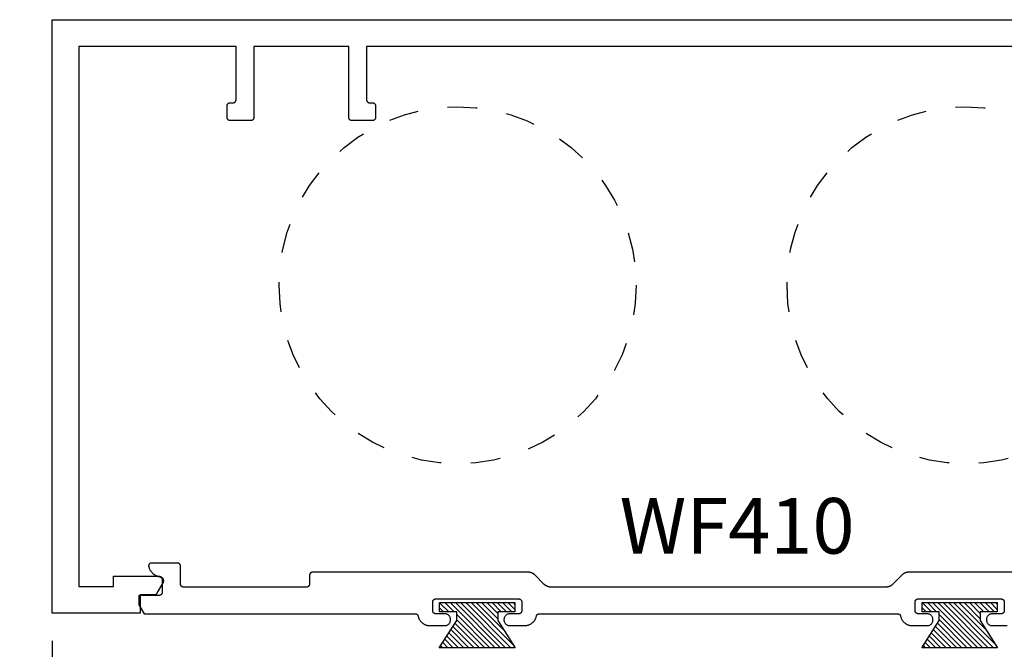
# Model space of a CAD drawing. Units: inches. Extents: x -40 to 68, y 507 to 550.
# Drawn here: x 49 to 52, y 523 to 525 of the extents above; entities that cross this region are included whole.
import ezdxf

# ---------------------------------------------------------------- set-up
doc = ezdxf.new("R2010")
doc.units = ezdxf.units.IN
doc.header["$LTSCALE"] = 0.5
doc.header["$MEASUREMENT"] = 0
doc.linetypes.add('HIDDEN2', pattern=[0.1875, 0.125, -0.0625])
for name, color, linetype in [('Arcadia-Dim', 4, 'Continuous'), ('Arcadia-Hidden', 1, 'HIDDEN2'), ('Arcadia-Profile', 5, 'Continuous'), ('Arcadia-Shade', 8, 'Continuous'), ('Arcadia-Text', 3, 'Continuous')]:
    doc.layers.add(name, color=color, linetype=linetype)
doc.styles.get("Standard").update_dxf_attribs({"font": 'ARIALN.TTF'})
doc.dimstyles.new('Arcadia-2', dxfattribs={"dimscale": 2, "dimtxt": 0.0938, "dimasz": 0.0938, "dimexe": 0.0546, "dimexo": 0.0469, "dimgap": 0.0469, "dimtad": 0, "dimtih": 1, "dimdec": 4, "dimrnd": 0.0625, "dimzin": 3, "dimdsep": 46, "dimlunit": 4, "dimtxsty": 'Standard', "dimblk": 'ARCHTICK', "dimcen": 0.0469, "dimdle": 0.0546, "dimclrd": 256, "dimclre": 256, "dimclrt": 256, "dimadec": 0, "dimazin": 0, "dimtfac": 0.75, "dimtix": 1, "dimtmove": 2, "dimatfit": 3, "dimfxl": 1, "dimtolj": 1, "dimtzin": 3, "dimlwd": -3, "dimlwe": -3, "dimarcsym": 0})

# ---------------------------------------------------------------- blocks, each defined once
blk = doc.blocks.new('_ArchTick')
at = {"color": 0, "linetype": 'ByBlock', "lineweight": -3, "const_width": 0.15}
blk.add_lwpolyline([(-0.5, -0.5), (0.5, 0.5)], dxfattribs=at)
blk = doc.blocks.new('*D49')
at = {"layer": 'Arcadia-Dim', "lineweight": -3}
for p, q in [((48.6197, 523.0553), (48.6197, 521.0426)), ((53.1197, 523.0553), (53.1197, 521.0426)), ((48.5105, 521.1518), (50.642, 521.1518)), ((53.2289, 521.1518), (51.0974, 521.1518))]:
    blk.add_line(p, q, dxfattribs=at)
at = {"layer": 'Defpoints', "color": 0, "lineweight": -3}
for p in [(48.6197, 523.1491), (53.1197, 523.1491), (53.1197, 521.1518)]:
    blk.add_point(p, dxfattribs=at)
at = {"layer": 'Arcadia-Dim', "lineweight": -3, "xscale": 0.1876, "yscale": 0.1876, "zscale": 0.1876, "rotation": 180}
blk.add_blockref('_ArchTick', (48.6197, 521.1518), dxfattribs=at)
at = {"layer": 'Arcadia-Dim', "lineweight": -3, "xscale": 0.1876, "yscale": 0.1876, "zscale": 0.1876}
blk.add_blockref('_ArchTick', (53.1197, 521.1518), dxfattribs=at)
at = {"layer": 'Arcadia-Dim', "insert": (50.8697, 521.1518), "char_height": 0.1876, "attachment_point": 5}
blk.add_mtext('\\A1;4{\\H0.750000x;\\S1/2;}"', dxfattribs=at)
blk = doc.blocks.new('MO-HAIR')
at = {"layer": 'Arcadia-Shade', "lineweight": -3}
h = blk.add_hatch(dxfattribs=at)
h.set_pattern_fill('ANSI31', color=256, scale=0.1, angle=90, style=0)
h.set_pattern_definition([(135, (31.84475, -51.785262), (-0.0088388348, -0.0088388348), [])])
h.paths.add_polyline_path([(0, 0), (0.0586, 0.0918), (0.0586, 0.1207), (0.0011, 0.1207), (0.0011, 0.1519), (0.2544, 0.1519), (0.2544, 0.1207), (0.1969, 0.1207), (0.1969, 0.0918), (0.2555, 0)])
at = {"layer": 'Arcadia-Profile'}
blk.add_lwpolyline([(0, 0), (0.0586, 0.0918), (0.0586, 0.1207), (0.0011, 0.1207), (0.0011, 0.1519), (0.2544, 0.1519), (0.2544, 0.1207), (0.1969, 0.1207), (0.1969, 0.0918), (0.2555, 0)], close=True, dxfattribs=at)
blk.add_lwpolyline([(0, 0), (0.0586, 0.0918), (0.0586, 0.1207), (0.0011, 0.1207), (0.0011, 0.1519), (0.2544, 0.1519), (0.2544, 0.1207), (0.1969, 0.1207), (0.1969, 0.0918), (0.2555, 0)], close=True, dxfattribs=at)

msp = doc.modelspace()

# ---------------------------------------------------------------- linework, layer by layer
at = {"layer": 'Arcadia-Hidden'}
for centre in [(49.98643, 524.25406), (51.69823, 524.25406)]:
    msp.add_circle(centre, 0.6016, dxfattribs=at)
at = {"layer": 'Arcadia-Profile'}
for points in [[(52.05967, 525.05911), (50.86967, 525.05911), (49.67967, 525.05911), (49.67967, 524.87911), (49.67968, 524.87859), (49.67973, 524.87807), (49.67979, 524.87755), (49.67989, 524.87703), (49.68001, 524.87652), (49.68016, 524.87602), (49.68033, 524.87553), (49.68054, 524.87504), (49.68076, 524.87457), (49.68101, 524.87411), (49.68128, 524.87367), (49.68158, 524.87323), (49.6819, 524.87282), (49.68224, 524.87242), (49.6826, 524.87204), (49.68298, 524.87168), (49.68338, 524.87134), (49.68379, 524.87102), (49.68422, 524.87072), (49.68467, 524.87045), (49.68513, 524.8702), (49.6856, 524.86998), (49.68609, 524.86978), (49.68658, 524.8696), (49.68708, 524.86945), (49.68759, 524.86933), (49.68811, 524.86923), (49.68863, 524.86917), (49.68915, 524.86913), (49.68967, 524.86911), (49.69967, 524.86911), (49.70019, 524.8691), (49.70072, 524.86906), (49.70123, 524.86899), (49.70175, 524.86889), (49.70226, 524.86877), (49.70276, 524.86862), (49.70325, 524.86845), (49.70374, 524.86825), (49.70421, 524.86802), (49.70467, 524.86777), (49.70512, 524.8675), (49.70555, 524.8672), (49.70596, 524.86688), (49.70636, 524.86654), (49.70674, 524.86618), (49.7071, 524.8658), (49.70744, 524.8654), (49.70776, 524.86499), (49.70806, 524.86456), (49.70833, 524.86411), (49.70858, 524.86365), (49.70881, 524.86318), (49.70901, 524.8627), (49.70918, 524.8622), (49.70933, 524.8617), (49.70945, 524.86119), (49.70955, 524.86068), (49.70962, 524.86016), (49.70966, 524.85963), (49.70967, 524.85911), (49.70967, 524.81911), (49.70966, 524.81859), (49.70962, 524.81807), (49.70955, 524.81755), (49.70945, 524.81703), (49.70933, 524.81652), (49.70918, 524.81602), (49.70901, 524.81553), (49.70881, 524.81504), (49.70858, 524.81457), (49.70833, 524.81411), (49.70806, 524.81367), (49.70776, 524.81323), (49.70744, 524.81282), (49.7071, 524.81242), (49.70674, 524.81204), (49.70636, 524.81168), (49.70596, 524.81134), (49.70555, 524.81102), (49.70512, 524.81072), (49.70467, 524.81045), (49.70421, 524.8102), (49.70374, 524.80998), (49.70325, 524.80978), (49.70276, 524.8096), (49.70226, 524.80945), (49.70175, 524.80933), (49.70123, 524.80923), (49.70072, 524.80917), (49.70019, 524.80913), (49.69967, 524.80911), (49.62967, 524.80911), (49.62915, 524.80913), (49.62863, 524.80917), (49.62811, 524.80923), (49.62759, 524.80933), (49.62708, 524.80945), (49.62658, 524.8096), (49.62609, 524.80978), (49.6256, 524.80998), (49.62513, 524.8102), (49.62467, 524.81045), (49.62422, 524.81072), (49.62379, 524.81102), (49.62338, 524.81134), (49.62298, 524.81168), (49.6226, 524.81204), (49.62224, 524.81242), (49.6219, 524.81282), (49.62158, 524.81323), (49.62128, 524.81367), (49.62101, 524.81411), (49.62076, 524.81457), (49.62054, 524.81504), (49.62033, 524.81553), (49.62016, 524.81602), (49.62001, 524.81652), (49.61989, 524.81703), (49.61979, 524.81755), (49.61973, 524.81807), (49.61968, 524.81859), (49.61967, 524.81911), (49.61967, 525.05911), (49.29967, 525.05911), (49.29967, 524.81911), (49.29966, 524.81859), (49.29962, 524.81807), (49.29955, 524.81755), (49.29945, 524.81703), (49.29933, 524.81652), (49.29918, 524.81602), (49.29901, 524.81553), (49.29881, 524.81504), (49.29858, 524.81457), (49.29833, 524.81411), (49.29806, 524.81367), (49.29776, 524.81323), (49.29744, 524.81282), (49.2971, 524.81242), (49.29674, 524.81204), (49.29636, 524.81168), (49.29596, 524.81134), (49.29555, 524.81102), (49.29512, 524.81072), (49.29467, 524.81045), (49.29421, 524.8102), (49.29374, 524.80998), (49.29325, 524.80978), (49.29276, 524.8096), (49.29226, 524.80945), (49.29175, 524.80933), (49.29123, 524.80923), (49.29072, 524.80917), (49.29019, 524.80913), (49.28967, 524.80911), (49.21967, 524.80911), (49.21915, 524.80913), (49.21863, 524.80917), (49.21811, 524.80923), (49.21759, 524.80933), (49.21708, 524.80945), (49.21658, 524.8096), (49.21609, 524.80978), (49.2156, 524.80998), (49.21513, 524.8102), (49.21467, 524.81045), (49.21422, 524.81072), (49.21379, 524.81102), (49.21338, 524.81134), (49.21298, 524.81168), (49.2126, 524.81204), (49.21224, 524.81242), (49.2119, 524.81282), (49.21158, 524.81323), (49.21128, 524.81367), (49.21101, 524.81411), (49.21076, 524.81457), (49.21053, 524.81504), (49.21033, 524.81553), (49.21016, 524.81602), (49.21001, 524.81652), (49.20989, 524.81703), (49.20979, 524.81755), (49.20973, 524.81807), (49.20968, 524.81859), (49.20967, 524.81911), (49.20967, 524.85911), (49.20968, 524.85963), (49.20973, 524.86016), (49.20979, 524.86068), (49.20989, 524.86119), (49.21001, 524.8617), (49.21016, 524.8622), (49.21033, 524.8627), (49.21053, 524.86318), (49.21076, 524.86365), (49.21101, 524.86411), (49.21128, 524.86456), (49.21158, 524.86499), (49.2119, 524.8654), (49.21224, 524.8658), (49.2126, 524.86618), (49.21298, 524.86654), (49.21338, 524.86688), (49.21379, 524.8672), (49.21422, 524.8675), (49.21467, 524.86777), (49.21513, 524.86802), (49.2156, 524.86825), (49.21609, 524.86845), (49.21658, 524.86862), (49.21708, 524.86877), (49.21759, 524.86889), (49.21811, 524.86899), (49.21863, 524.86906), (49.21915, 524.8691), (49.21967, 524.86911), (49.22967, 524.86911), (49.23019, 524.86913), (49.23072, 524.86917), (49.23123, 524.86923), (49.23175, 524.86933), (49.23226, 524.86945), (49.23276, 524.8696), (49.23325, 524.86978), (49.23374, 524.86998), (49.23421, 524.8702), (49.23467, 524.87045), (49.23512, 524.87072), (49.23555, 524.87102), (49.23596, 524.87134), (49.23636, 524.87168), (49.23674, 524.87204), (49.2371, 524.87242), (49.23744, 524.87282), (49.23776, 524.87323), (49.23806, 524.87367), (49.23833, 524.87411), (49.23858, 524.87457), (49.23881, 524.87504), (49.23901, 524.87553), (49.23918, 524.87602), (49.23933, 524.87652), (49.23945, 524.87703), (49.23955, 524.87755), (49.23962, 524.87807), (49.23966, 524.87859), (49.23967, 524.87911), (49.23967, 525.05911), (48.70967, 525.05911), (48.70967, 523.23911), (48.82667, 523.23911), (48.82667, 523.27311), (48.97967, 523.27311), (48.98072, 523.27308), (48.98176, 523.27297), (48.98279, 523.27278), (48.98381, 523.27253), (48.9848, 523.27221), (48.98577, 523.27181), (48.98671, 523.27136), (48.98762, 523.27083), (48.98849, 523.27025), (48.98931, 523.2696), (48.99009, 523.2689), (48.99082, 523.26815), (48.99149, 523.26735), (48.99211, 523.2665), (48.99266, 523.26561), (48.99315, 523.26469), (48.99358, 523.26373), (48.99394, 523.26275), (48.99422, 523.26174), (48.99444, 523.26072), (48.99459, 523.25968), (48.99466, 523.25864), (48.99466, 523.25759), (48.99459, 523.25654), (48.99444, 523.25551), (48.99422, 523.25448), (48.99394, 523.25348), (48.99358, 523.25249), (48.99315, 523.25154), (48.99266, 523.25061), (48.96986, 523.21111), (48.91667, 523.21111), (48.91667, 523.14911), (48.61967, 523.14911), (48.61967, 525.14911), (50.86967, 525.14911), (53.11967, 525.14911)], [(52.06007, 523.28677), (51.50641, 523.28677), (51.5056, 523.28676), (51.50479, 523.28673), (51.50398, 523.28668), (51.50317, 523.2866), (51.50236, 523.28651), (51.50156, 523.28639), (51.50076, 523.28625), (51.49997, 523.28609), (51.49917, 523.28592), (51.49839, 523.28572), (51.49761, 523.28549), (51.49683, 523.28525), (51.49606, 523.28499), (51.4953, 523.28471), (51.49455, 523.28441), (51.4938, 523.28409), (51.49307, 523.28375), (51.49234, 523.28339), (51.49162, 523.28301), (51.49091, 523.28262), (51.49021, 523.2822), (51.48953, 523.28177), (51.48885, 523.28132), (51.48819, 523.28085), (51.48754, 523.28037), (51.4869, 523.27986), (51.48628, 523.27934), (51.48567, 523.27881), (51.48507, 523.27826), (51.48449, 523.27769), (51.45265, 523.24585), (51.45207, 523.24528), (51.45147, 523.24473), (51.45086, 523.2442), (51.45024, 523.24368), (51.4496, 523.24318), (51.44895, 523.24269), (51.44829, 523.24222), (51.44761, 523.24177), (51.44693, 523.24134), (51.44623, 523.24092), (51.44552, 523.24053), (51.4448, 523.24015), (51.44408, 523.23979), (51.44334, 523.23945), (51.44259, 523.23913), (51.44184, 523.23883), (51.44108, 523.23855), (51.44031, 523.23829), (51.43953, 523.23805), (51.43875, 523.23783), (51.43797, 523.23763), (51.43718, 523.23745), (51.43638, 523.23729), (51.43558, 523.23715), (51.43478, 523.23704), (51.43397, 523.23694), (51.43316, 523.23687), (51.43235, 523.23681), (51.43154, 523.23678), (51.43073, 523.23677), (50.86557, 523.23677), (50.30041, 523.23677), (50.2996, 523.23678), (50.29879, 523.23681), (50.29798, 523.23687), (50.29717, 523.23694), (50.29636, 523.23704), (50.29556, 523.23715), (50.29476, 523.23729), (50.29397, 523.23745), (50.29317, 523.23763), (50.29239, 523.23783), (50.29161, 523.23805), (50.29083, 523.23829), (50.29006, 523.23855), (50.2893, 523.23883), (50.28855, 523.23913), (50.2878, 523.23945), (50.28707, 523.23979), (50.28634, 523.24015), (50.28562, 523.24053), (50.28491, 523.24092), (50.28421, 523.24134), (50.28353, 523.24177), (50.28285, 523.24222), (50.28219, 523.24269), (50.28154, 523.24318), (50.2809, 523.24368), (50.28028, 523.2442), (50.27967, 523.24473), (50.27907, 523.24528), (50.27849, 523.24585), (50.24665, 523.27769), (50.24607, 523.27826), (50.24547, 523.27881), (50.24486, 523.27934), (50.24424, 523.27986), (50.2436, 523.28037), (50.24295, 523.28085), (50.24229, 523.28132), (50.24161, 523.28177), (50.24093, 523.2822), (50.24023, 523.28262), (50.23952, 523.28301), (50.2388, 523.28339), (50.23808, 523.28375), (50.23734, 523.28409), (50.23659, 523.28441), (50.23584, 523.28471), (50.23508, 523.28499), (50.23431, 523.28525), (50.23353, 523.28549), (50.23275, 523.28572), (50.23197, 523.28592), (50.23118, 523.28609), (50.23038, 523.28625), (50.22958, 523.28639), (50.22878, 523.28651), (50.22797, 523.2866), (50.22716, 523.28668), (50.22635, 523.28673), (50.22554, 523.28676), (50.22473, 523.28677), (49.49757, 523.28677), (49.49705, 523.28676), (49.49653, 523.28672), (49.49601, 523.28665), (49.49549, 523.28655), (49.49498, 523.28643), (49.49448, 523.28628), (49.49399, 523.28611), (49.4935, 523.28591), (49.49303, 523.28568), (49.49257, 523.28543), (49.49212, 523.28516), (49.49169, 523.28486), (49.49128, 523.28454), (49.49088, 523.2842), (49.4905, 523.28384), (49.49014, 523.28346), (49.4898, 523.28306), (49.48948, 523.28265), (49.48918, 523.28222), (49.48891, 523.28177), (49.48866, 523.28131), (49.48843, 523.28084), (49.48823, 523.28036), (49.48806, 523.27986), (49.48791, 523.27936), (49.48779, 523.27885), (49.48769, 523.27834), (49.48763, 523.27782), (49.48758, 523.27729), (49.48757, 523.27677), (49.48757, 523.24677), (49.48756, 523.24625), (49.48752, 523.24573), (49.48745, 523.24521), (49.48735, 523.24469), (49.48723, 523.24418), (49.48708, 523.24368), (49.48691, 523.24319), (49.48671, 523.2427), (49.48648, 523.24223), (49.48623, 523.24177), (49.48596, 523.24133), (49.48566, 523.24089), (49.48534, 523.24048), (49.485, 523.24008), (49.48464, 523.2397), (49.48426, 523.23934), (49.48386, 523.239), (49.48345, 523.23868), (49.48302, 523.23838), (49.48257, 523.23811), (49.48211, 523.23786), (49.48164, 523.23764), (49.48115, 523.23744), (49.48066, 523.23726), (49.48016, 523.23711), (49.47965, 523.23699), (49.47913, 523.23689), (49.47862, 523.23683), (49.47809, 523.23679), (49.47757, 523.23677), (49.06257, 523.23677), (49.06205, 523.23679), (49.06153, 523.23683), (49.06101, 523.23689), (49.06049, 523.23699), (49.05998, 523.23711), (49.05948, 523.23726), (49.05899, 523.23744), (49.0585, 523.23764), (49.05803, 523.23786), (49.05757, 523.23811), (49.05712, 523.23838), (49.05669, 523.23868), (49.05628, 523.239), (49.05588, 523.23934), (49.0555, 523.2397), (49.05514, 523.24008), (49.0548, 523.24048), (49.05448, 523.24089), (49.05418, 523.24133), (49.05391, 523.24177), (49.05366, 523.24223), (49.05343, 523.2427), (49.05323, 523.24319), (49.05306, 523.24368), (49.05291, 523.24418), (49.05279, 523.24469), (49.05269, 523.24521), (49.05263, 523.24573), (49.05258, 523.24625), (49.05257, 523.24677), (49.05257, 523.30777), (49.05256, 523.30829), (49.05252, 523.30882), (49.05245, 523.30934), (49.05235, 523.30985), (49.05223, 523.31036), (49.05208, 523.31086), (49.05191, 523.31136), (49.05171, 523.31184), (49.05148, 523.31231), (49.05123, 523.31277), (49.05096, 523.31322), (49.05066, 523.31365), (49.05034, 523.31406), (49.05, 523.31446), (49.04964, 523.31484), (49.04926, 523.3152), (49.04886, 523.31554), (49.04845, 523.31586), (49.04802, 523.31616), (49.04757, 523.31643), (49.04711, 523.31668), (49.04664, 523.31691), (49.04615, 523.31711), (49.04566, 523.31728), (49.04516, 523.31743), (49.04465, 523.31755), (49.04413, 523.31765), (49.04362, 523.31772), (49.04309, 523.31776), (49.04257, 523.31777), (48.95495, 523.31777), (48.95433, 523.31775), (48.95372, 523.3177), (48.95311, 523.3176), (48.95251, 523.31747), (48.95192, 523.3173), (48.95134, 523.3171), (48.95078, 523.31686), (48.95022, 523.31659), (48.94969, 523.31628), (48.94918, 523.31594), (48.94869, 523.31557), (48.94822, 523.31517), (48.94778, 523.31474), (48.94736, 523.31429), (48.94698, 523.31381), (48.94662, 523.31331), (48.9463, 523.31279), (48.94601, 523.31225), (48.94575, 523.31169), (48.94552, 523.31112), (48.94534, 523.31053), (48.94518, 523.30994), (48.94507, 523.30933), (48.94499, 523.30872), (48.94495, 523.30811), (48.94495, 523.30749), (48.94499, 523.30688), (48.94506, 523.30627), (48.94517, 523.30567), (48.94532, 523.30507), (48.94583, 523.30339), (48.94639, 523.30173), (48.94702, 523.30009), (48.94772, 523.29847), (48.94847, 523.29689), (48.94928, 523.29533), (48.95014, 523.2938), (48.95107, 523.29231), (48.95204, 523.29085), (48.95308, 523.28943), (48.95416, 523.28805), (48.9553, 523.28671), (48.95648, 523.28541), (48.95771, 523.28416), (48.95899, 523.28296), (48.96031, 523.28181), (48.96168, 523.2807), (48.96308, 523.27965), (48.96453, 523.27865), (48.96601, 523.2777), (48.96752, 523.27681), (48.96907, 523.27598), (48.97064, 523.27521), (48.97225, 523.27449), (48.97388, 523.27384), (48.97553, 523.27324), (48.9772, 523.27271), (48.97889, 523.27225), (48.9806, 523.27184), (48.98232, 523.2715), (48.98278, 523.27141), (48.98323, 523.2713), (48.98368, 523.27116), (48.98411, 523.27101), (48.98455, 523.27083), (48.98497, 523.27064), (48.98538, 523.27042), (48.98578, 523.27019), (48.98617, 523.26994), (48.98655, 523.26967), (48.98692, 523.26938), (48.98727, 523.26908), (48.98761, 523.26876), (48.98793, 523.26843), (48.98824, 523.26808), (48.98853, 523.26771), (48.9888, 523.26734), (48.98905, 523.26695), (48.98929, 523.26655), (48.98951, 523.26614), (48.98971, 523.26572), (48.98989, 523.26529), (48.99005, 523.26485), (48.99018, 523.26441), (48.9903, 523.26396), (48.9904, 523.2635), (48.99047, 523.26305), (48.99053, 523.26258), (48.99056, 523.26212), (48.99057, 523.26166), (48.99057, 523.21877), (48.99056, 523.21825), (48.99052, 523.21773), (48.99045, 523.21721), (48.99035, 523.21669), (48.99023, 523.21618), (48.99008, 523.21568), (48.98991, 523.21519), (48.98971, 523.2147), (48.98948, 523.21423), (48.98923, 523.21377), (48.98896, 523.21333), (48.98866, 523.21289), (48.98834, 523.21248), (48.988, 523.21208), (48.98764, 523.2117), (48.98726, 523.21134), (48.98686, 523.211), (48.98645, 523.21068), (48.98602, 523.21038), (48.98557, 523.21011), (48.98511, 523.20986), (48.98464, 523.20964), (48.98415, 523.20944), (48.98366, 523.20926), (48.98316, 523.20911), (48.98265, 523.20899), (48.98213, 523.20889), (48.98162, 523.20883), (48.98109, 523.20879), (48.98057, 523.20877), (48.91257, 523.20877), (48.91257, 523.17677), (48.92989, 523.14677), (49.84358, 523.14677), (49.84404, 523.14676), (49.84449, 523.14673), (49.84495, 523.14668), (49.8454, 523.14661), (49.84584, 523.14651), (49.84629, 523.1464), (49.84672, 523.14627), (49.84715, 523.14611), (49.84757, 523.14594), (49.84799, 523.14575), (49.84839, 523.14554), (49.84879, 523.14531), (49.84917, 523.14506), (49.84955, 523.1448), (49.84991, 523.14452), (49.85025, 523.14422), (49.85059, 523.14391), (49.8509, 523.14358), (49.85121, 523.14324), (49.85149, 523.14289), (49.85176, 523.14252), (49.85202, 523.14214), (49.85225, 523.14175), (49.85247, 523.14135), (49.85267, 523.14094), (49.85285, 523.14052), (49.85301, 523.14009), (49.85316, 523.13966), (49.85328, 523.13922), (49.85338, 523.13877), (49.85378, 523.13699), (49.85427, 523.13523), (49.85484, 523.1335), (49.85548, 523.13179), (49.85621, 523.13011), (49.857, 523.12847), (49.85788, 523.12687), (49.85882, 523.1253), (49.85983, 523.12379), (49.86092, 523.12232), (49.86207, 523.1209), (49.86328, 523.11953), (49.86455, 523.11822), (49.86588, 523.11697), (49.86727, 523.11579), (49.86871, 523.11467), (49.8702, 523.11361), (49.87174, 523.11262), (49.87332, 523.11171), (49.87494, 523.11087), (49.8766, 523.1101), (49.87829, 523.10941), (49.88001, 523.1088), (49.88175, 523.10826), (49.88352, 523.10781), (49.88531, 523.10744), (49.88711, 523.10715), (49.88892, 523.10694), (49.89075, 523.10681), (49.89257, 523.10677), (49.94257, 523.10677), (49.94466, 523.10688), (49.94673, 523.10721), (49.94875, 523.10775), (49.95071, 523.1085), (49.95257, 523.10945), (49.95433, 523.11059), (49.95595, 523.11191), (49.95743, 523.11339), (49.95875, 523.11502), (49.95989, 523.11677), (49.96084, 523.11864), (49.96159, 523.12059), (49.96213, 523.12261), (49.96246, 523.12468), (49.96257, 523.12677), (49.96246, 523.12886), (49.96213, 523.13093), (49.96159, 523.13295), (49.96084, 523.13491), (49.95989, 523.13677), (49.95875, 523.13853), (49.95743, 523.14015), (49.95595, 523.14163), (49.95433, 523.14295), (49.95257, 523.14409), (49.95071, 523.14504), (49.94875, 523.14579), (49.94673, 523.14633), (49.94466, 523.14666), (49.94257, 523.14677), (49.91257, 523.14677), (49.91205, 523.14679), (49.91153, 523.14683), (49.91101, 523.14689), (49.91049, 523.14699), (49.90998, 523.14711), (49.90948, 523.14726), (49.90899, 523.14744), (49.9085, 523.14764), (49.90803, 523.14786), (49.90757, 523.14811), (49.90712, 523.14838), (49.90669, 523.14868), (49.90628, 523.149), (49.90588, 523.14934), (49.9055, 523.1497), (49.90514, 523.15008), (49.9048, 523.15048), (49.90448, 523.15089), (49.90418, 523.15133), (49.90391, 523.15177), (49.90366, 523.15223), (49.90343, 523.1527), (49.90323, 523.15319), (49.90306, 523.15368), (49.90291, 523.15418), (49.90279, 523.15469), (49.90269, 523.15521), (49.90263, 523.15573), (49.90258, 523.15625), (49.90257, 523.15677), (49.90257, 523.18677), (49.90258, 523.18729), (49.90263, 523.18782), (49.90269, 523.18834), (49.90279, 523.18885), (49.90291, 523.18936), (49.90306, 523.18986), (49.90323, 523.19036), (49.90343, 523.19084), (49.90366, 523.19131), (49.90391, 523.19177), (49.90418, 523.19222), (49.90448, 523.19265), (49.9048, 523.19306), (49.90514, 523.19346), (49.9055, 523.19384), (49.90588, 523.1942), (49.90628, 523.19454), (49.90669, 523.19486), (49.90712, 523.19516), (49.90757, 523.19543), (49.90803, 523.19568), (49.9085, 523.19591), (49.90899, 523.19611), (49.90948, 523.19628), (49.90998, 523.19643), (49.91049, 523.19655), (49.91101, 523.19665), (49.91153, 523.19672), (49.91205, 523.19676), (49.91257, 523.19677), (50.19257, 523.19677), (50.19309, 523.19676), (50.19362, 523.19672), (50.19413, 523.19665), (50.19465, 523.19655), (50.19516, 523.19643), (50.19566, 523.19628), (50.19615, 523.19611), (50.19664, 523.19591), (50.19711, 523.19568), (50.19757, 523.19543), (50.19802, 523.19516), (50.19845, 523.19486), (50.19886, 523.19454), (50.19926, 523.1942), (50.19964, 523.19384), (50.2, 523.19346), (50.20034, 523.19306), (50.20066, 523.19265), (50.20096, 523.19222), (50.20123, 523.19177), (50.20148, 523.19131), (50.20171, 523.19084), (50.20191, 523.19036), (50.20208, 523.18986), (50.20223, 523.18936), (50.20235, 523.18885), (50.20245, 523.18834), (50.20252, 523.18782), (50.20256, 523.18729), (50.20257, 523.18677), (50.20257, 523.15677), (50.20256, 523.15625), (50.20252, 523.15573), (50.20245, 523.15521), (50.20235, 523.15469), (50.20223, 523.15418), (50.20208, 523.15368), (50.20191, 523.15319), (50.20171, 523.1527), (50.20148, 523.15223), (50.20123, 523.15177), (50.20096, 523.15133), (50.20066, 523.15089), (50.20034, 523.15048), (50.2, 523.15008), (50.19964, 523.1497), (50.19926, 523.14934), (50.19886, 523.149), (50.19845, 523.14868), (50.19802, 523.14838), (50.19757, 523.14811), (50.19711, 523.14786), (50.19664, 523.14764), (50.19615, 523.14744), (50.19566, 523.14726), (50.19516, 523.14711), (50.19465, 523.14699), (50.19413, 523.14689), (50.19362, 523.14683), (50.19309, 523.14679), (50.19257, 523.14677), (50.16257, 523.14677), (50.16048, 523.14666), (50.15841, 523.14633), (50.15639, 523.14579), (50.15444, 523.14504), (50.15257, 523.14409), (50.15081, 523.14295), (50.14919, 523.14163), (50.14771, 523.14015), (50.14639, 523.13853), (50.14525, 523.13677), (50.1443, 523.13491), (50.14355, 523.13295), (50.14301, 523.13093), (50.14268, 523.12886), (50.14257, 523.12677), (50.14268, 523.12468), (50.14301, 523.12261), (50.14355, 523.12059), (50.1443, 523.11864), (50.14525, 523.11677), (50.14639, 523.11502), (50.14771, 523.11339), (50.14919, 523.11191), (50.15081, 523.11059), (50.15257, 523.10945), (50.15444, 523.1085), (50.15639, 523.10775), (50.15841, 523.10721), (50.16048, 523.10688), (50.16257, 523.10677), (50.21257, 523.10677), (50.2144, 523.10681), (50.21622, 523.10694), (50.21803, 523.10715), (50.21983, 523.10744), (50.22162, 523.10781), (50.22339, 523.10826), (50.22514, 523.1088), (50.22686, 523.10941), (50.22855, 523.1101), (50.2302, 523.11087), (50.23182, 523.11171), (50.2334, 523.11262), (50.23494, 523.11361), (50.23643, 523.11467), (50.23787, 523.11579), (50.23926, 523.11697), (50.24059, 523.11822), (50.24186, 523.11953), (50.24307, 523.1209), (50.24422, 523.12232), (50.24531, 523.12379), (50.24632, 523.1253), (50.24727, 523.12687), (50.24814, 523.12847), (50.24894, 523.13011), (50.24966, 523.13179), (50.2503, 523.1335), (50.25087, 523.13523), (50.25136, 523.13699), (50.25176, 523.13877), (50.25186, 523.13922), (50.25199, 523.13966), (50.25213, 523.14009), (50.25229, 523.14052), (50.25247, 523.14094), (50.25267, 523.14135), (50.25289, 523.14175), (50.25312, 523.14214), (50.25338, 523.14252), (50.25365, 523.14289), (50.25393, 523.14324), (50.25424, 523.14358), (50.25456, 523.14391), (50.25489, 523.14422), (50.25524, 523.14452), (50.2556, 523.1448), (50.25597, 523.14506), (50.25635, 523.14531), (50.25675, 523.14554), (50.25715, 523.14575), (50.25757, 523.14594), (50.25799, 523.14611), (50.25842, 523.14627), (50.25886, 523.1464), (50.2593, 523.14651), (50.25974, 523.14661), (50.2602, 523.14668), (50.26065, 523.14673), (50.2611, 523.14676), (50.26156, 523.14677), (50.86557, 523.14677), (51.46958, 523.14677), (51.47004, 523.14676), (51.47049, 523.14673), (51.47095, 523.14668), (51.4714, 523.14661), (51.47184, 523.14651), (51.47229, 523.1464), (51.47272, 523.14627), (51.47315, 523.14611), (51.47357, 523.14594), (51.47399, 523.14575), (51.47439, 523.14554), (51.47479, 523.14531), (51.47517, 523.14506), (51.47555, 523.1448), (51.47591, 523.14452), (51.47625, 523.14422), (51.47659, 523.14391), (51.4769, 523.14358), (51.47721, 523.14324), (51.47749, 523.14289), (51.47776, 523.14252), (51.47802, 523.14214), (51.47825, 523.14175), (51.47847, 523.14135), (51.47867, 523.14094), (51.47885, 523.14052), (51.47901, 523.14009), (51.47916, 523.13966), (51.47928, 523.13922), (51.47938, 523.13877), (51.47978, 523.13699), (51.48027, 523.13523), (51.48084, 523.1335), (51.48148, 523.13179), (51.48221, 523.13011), (51.483, 523.12847), (51.48388, 523.12687), (51.48482, 523.1253), (51.48583, 523.12379), (51.48692, 523.12232), (51.48807, 523.1209), (51.48928, 523.11953), (51.49055, 523.11822), (51.49188, 523.11697), (51.49327, 523.11579), (51.49471, 523.11467), (51.4962, 523.11361), (51.49774, 523.11262), (51.49932, 523.11171), (51.50094, 523.11087), (51.5026, 523.1101), (51.50429, 523.10941), (51.50601, 523.1088), (51.50775, 523.10826), (51.50952, 523.10781), (51.51131, 523.10744), (51.51311, 523.10715), (51.51492, 523.10694), (51.51675, 523.10681), (51.51857, 523.10677), (51.56857, 523.10677), (51.57066, 523.10688), (51.57273, 523.10721), (51.57475, 523.10775), (51.57671, 523.1085), (51.57857, 523.10945), (51.58033, 523.11059), (51.58195, 523.11191), (51.58343, 523.11339), (51.58475, 523.11502), (51.58589, 523.11677), (51.58684, 523.11864), (51.58759, 523.12059), (51.58813, 523.12261), (51.58846, 523.12468), (51.58857, 523.12677), (51.58846, 523.12886), (51.58813, 523.13093), (51.58759, 523.13295), (51.58684, 523.13491), (51.58589, 523.13677), (51.58475, 523.13853), (51.58343, 523.14015), (51.58195, 523.14163), (51.58033, 523.14295), (51.57857, 523.14409), (51.57671, 523.14504), (51.57475, 523.14579), (51.57273, 523.14633), (51.57066, 523.14666), (51.56857, 523.14677), (51.53857, 523.14677), (51.53805, 523.14679), (51.53753, 523.14683), (51.53701, 523.14689), (51.53649, 523.14699), (51.53598, 523.14711), (51.53548, 523.14726), (51.53499, 523.14744), (51.5345, 523.14764), (51.53403, 523.14786), (51.53357, 523.14811), (51.53312, 523.14838), (51.53269, 523.14868), (51.53228, 523.149), (51.53188, 523.14934), (51.5315, 523.1497), (51.53114, 523.15008), (51.5308, 523.15048), (51.53048, 523.15089), (51.53018, 523.15133), (51.52991, 523.15177), (51.52966, 523.15223), (51.52944, 523.1527), (51.52923, 523.15319), (51.52906, 523.15368), (51.52891, 523.15418), (51.52879, 523.15469), (51.52869, 523.15521), (51.52863, 523.15573), (51.52858, 523.15625), (51.52857, 523.15677), (51.52857, 523.18677), (51.52858, 523.18729), (51.52863, 523.18782), (51.52869, 523.18834), (51.52879, 523.18885), (51.52891, 523.18936), (51.52906, 523.18986), (51.52923, 523.19036), (51.52944, 523.19084), (51.52966, 523.19131), (51.52991, 523.19177), (51.53018, 523.19222), (51.53048, 523.19265), (51.5308, 523.19306), (51.53114, 523.19346), (51.5315, 523.19384), (51.53188, 523.1942), (51.53228, 523.19454), (51.53269, 523.19486), (51.53312, 523.19516), (51.53357, 523.19543), (51.53403, 523.19568), (51.5345, 523.19591), (51.53499, 523.19611), (51.53548, 523.19628), (51.53598, 523.19643), (51.53649, 523.19655), (51.53701, 523.19665), (51.53753, 523.19672), (51.53805, 523.19676), (51.53857, 523.19677), (51.81857, 523.19677), (51.81909, 523.19676), (51.81962, 523.19672), (51.82013, 523.19665), (51.82065, 523.19655), (51.82116, 523.19643), (51.82166, 523.19628), (51.82215, 523.19611), (51.82264, 523.19591), (51.82311, 523.19568), (51.82357, 523.19543), (51.82402, 523.19516), (51.82445, 523.19486), (51.82486, 523.19454), (51.82526, 523.1942), (51.82564, 523.19384), (51.826, 523.19346), (51.82634, 523.19306), (51.82666, 523.19265), (51.82696, 523.19222), (51.82723, 523.19177), (51.82748, 523.19131), (51.82771, 523.19084), (51.82791, 523.19036), (51.82808, 523.18986), (51.82823, 523.18936), (51.82835, 523.18885), (51.82845, 523.18834), (51.82852, 523.18782), (51.82856, 523.18729), (51.82857, 523.18677), (51.82857, 523.15677), (51.82856, 523.15625), (51.82852, 523.15573), (51.82845, 523.15521), (51.82835, 523.15469), (51.82823, 523.15418), (51.82808, 523.15368), (51.82791, 523.15319), (51.82771, 523.1527), (51.82748, 523.15223), (51.82723, 523.15177), (51.82696, 523.15133), (51.82666, 523.15089), (51.82634, 523.15048), (51.826, 523.15008), (51.82564, 523.1497), (51.82526, 523.14934), (51.82486, 523.149), (51.82445, 523.14868), (51.82402, 523.14838), (51.82357, 523.14811), (51.82311, 523.14786), (51.82264, 523.14764), (51.82215, 523.14744), (51.82166, 523.14726), (51.82116, 523.14711), (51.82065, 523.14699), (51.82013, 523.14689), (51.81962, 523.14683), (51.81909, 523.14679), (51.81857, 523.14677), (51.78857, 523.14677), (51.78648, 523.14666), (51.78441, 523.14633), (51.78239, 523.14579), (51.78044, 523.14504), (51.77857, 523.14409), (51.77681, 523.14295), (51.77519, 523.14163), (51.77371, 523.14015), (51.77239, 523.13853), (51.77125, 523.13677), (51.7703, 523.13491), (51.76955, 523.13295), (51.76901, 523.13093), (51.76868, 523.12886), (51.76857, 523.12677), (51.76868, 523.12468), (51.76901, 523.12261), (51.76955, 523.12059), (51.7703, 523.11864), (51.77125, 523.11677), (51.77239, 523.11502), (51.77371, 523.11339), (51.77519, 523.11191), (51.77681, 523.11059), (51.77857, 523.10945), (51.78044, 523.1085), (51.78239, 523.10775), (51.78441, 523.10721), (51.78648, 523.10688), (51.78857, 523.10677), (51.83857, 523.10677)]]:
    msp.add_lwpolyline(points, dxfattribs=at)

# ---------------------------------------------------------------- block references
for p in [(49.9247, 523.03235), (51.55057, 523.03235)]:
    msp.add_blockref('MO-HAIR', p, dxfattribs=at)

# ---------------------------------------------------------------- texts
at = {"layer": 'Arcadia-Text', "lineweight": -3}
msp.add_text('WF410', height=0.1875, dxfattribs=at).set_placement((50.53252, 523.34952))

# ---------------------------------------------------------------- dimensions: what is measured, and where the dimension line sits
at = {"layer": 'Arcadia-Dim'}
dim = msp.add_linear_dim(base=(53.11967, 521.15179), p1=(48.61967, 523.14911), p2=(53.11967, 523.14911), dimstyle='Arcadia-2', dxfattribs=at)
dim.commit()
dim.dimension.update_dxf_attribs({"geometry": '*D49', "text_midpoint": (50.86967, 521.15179)})

doc.saveas('drawing.dxf')
